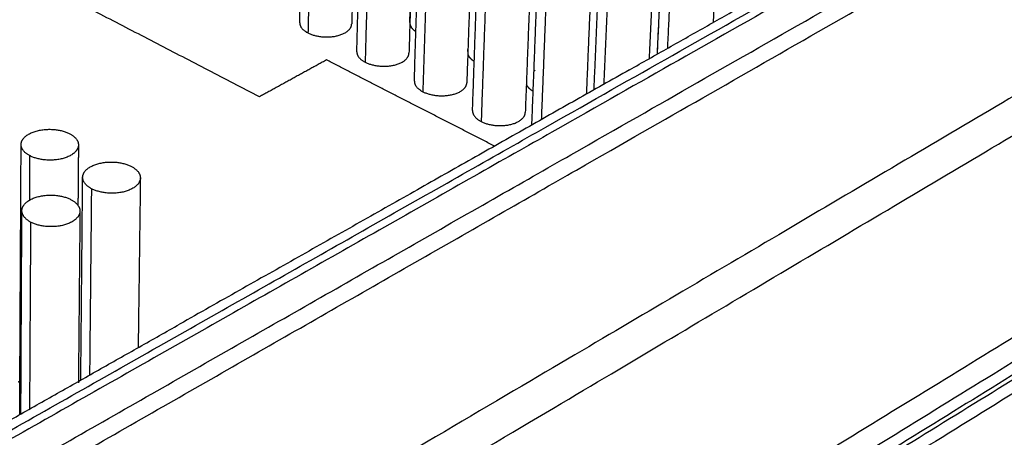
# Model space of a CAD drawing. Units: millimetres. Extents: x 0 to 8266, y 0 to 297.
# Drawn here: x 60 to 74, y 214 to 220 of the extents above; entities that cross this region are included whole.
import ezdxf

# ---------------------------------------------------------------- set-up
doc = ezdxf.new("R2010")
doc.units = ezdxf.units.MM

msp = doc.modelspace()

# ---------------------------------------------------------------- linework, layer by layer
at = {"color": 7, "linetype": 'Continuous'}
for points, weights in [([(47.52, 207.103), (66.094, 217.618), (81.01, 226.062)], [152.457691118, 171.146867715, 189.836044311]), ([(81.093, 226.001), (66.179, 217.546), (47.608, 207.018)], [189.767553065, 171.078376468, 152.389199872]), ([(47.892, 206.647), (66.447, 217.224), (81.345, 225.716)], [152.250933044, 170.94010964, 189.629286237]), ([(47.989, 206.408), (66.528, 217.008), (81.414, 225.519)], [152.299145616, 170.988322212, 189.677498809]), ([(64.426, 220.095), (64.481, 222.442), (64.537, 224.84)], [157.148354059, 155.446615512, 153.744876965]), ([(65.282, 224.823), (65.218, 222.424), (65.155, 220.077)], [153.733974172, 155.435968117, 157.137962061]), ([(64.655, 224.701), (64.597, 222.3), (64.541, 219.951)], [179.718914683, 181.711669444, 183.704424204]), ([(65.227, 219.688), (65.291, 222.041), (65.356, 224.448)], [156.409970775, 154.707945713, 153.005920651]), ([(66.104, 224.427), (66.031, 222.021), (65.959, 219.667)], [152.993404518, 154.695725702, 156.398046887]), ([(65.971, 220.098), (66.036, 222.233), (66.103, 224.411)], [157.207011413, 155.656377449, 154.105743486]), ([(65.476, 224.306), (65.409, 221.897), (65.344, 219.541)], [178.820419403, 180.813174164, 182.805928924]), ([(66.035, 219.276), (66.108, 221.637), (66.183, 224.051)], [155.675720608, 153.973361371, 152.271002135]), ([(66.936, 224.028), (66.853, 221.614), (66.771, 219.252)], [152.256862244, 153.959559379, 155.662256514]), ([(69.054, 219.433), (73.233, 221.795), (77.184, 224.028)], [174.846838977, 179.908490972, 184.970142966]), ([(66.305, 223.907), (66.229, 221.49), (66.154, 219.127)], [177.921924123, 179.914678884, 181.907433644]), ([(66.852, 218.861), (66.934, 221.229), (67.019, 223.65)], [154.945702773, 153.242959911, 151.540217049]), ([(67.775, 223.624), (67.682, 221.203), (67.592, 218.834)], [151.524442838, 153.227566453, 154.930690069]), ([(67.143, 223.503), (67.057, 221.079), (66.973, 218.708)], [177.023428843, 179.016183604, 181.008938364]), ([(67.685, 218.659), (67.773, 220.928), (67.863, 223.246)], [154.062461123, 152.43806189, 150.813662658]), ([(68.623, 223.217), (68.535, 221.134), (68.449, 219.091)], [150.796243412, 152.254255302, 153.712267192]), ([(67.989, 223.096), (67.902, 220.893), (67.817, 218.734)], [176.124933563, 177.928239005, 179.731544447]), ([(69.603, 223.096), (69.522, 221.36), (69.442, 219.652)], [176.124956389, 177.542580423, 178.960204458]), ([(68.558, 219.152), (68.636, 220.979), (68.715, 222.837)], [152.682775573, 151.387106705, 150.091437838]), ([(69.48, 222.805), (69.405, 221.185), (69.331, 219.59)], [150.072362679, 151.200474536, 152.328586394]), ([(68.844, 222.684), (68.768, 220.943), (68.694, 219.229)], [175.226438283, 176.644062318, 178.061686352]), ([(69.447, 219.655), (69.512, 221.031), (69.577, 222.424)], [151.307212833, 150.340427937, 149.373643041]), ([(70.345, 222.369), (70.287, 221.227), (70.23, 220.098)], [149.366227151, 150.157594104, 150.948961058]), ([(69.708, 222.268), (69.647, 220.994), (69.587, 219.734)], [174.327943003, 175.35988563, 176.391828258]), ([(79.439, 222.003), (66.439, 214.345), (50.739, 205.097)], [189.464045789, 173.170917474, 156.87778916]), ([(63.86, 219.055), (61.066, 220.504), (58.367, 221.905)], [179.878486982, 183.023220462, 186.167953942]), ([(50.989, 204.609), (66.664, 213.903), (79.644, 221.598)], [156.891962134, 173.185090449, 189.478218764]), ([(64.426, 220.095), (64.424, 220.011), (64.541, 219.951)], [184.022470002, 168.261318534, 183.704424204]), ([(65.973, 220.114), (65.971, 220.106), (65.971, 220.098)], [179.787910101, 181.726285326, 184.028213959]), ([(65.972, 220.081), (65.98, 220.019), (66.057, 219.969)], [180.976806233, 171.393781792, 179.5909333]), ([(81.412, 219.948), (68.87, 212.264), (53.784, 203.021)], [187.015366385, 171.245298454, 155.475230522]), ([(68.593, 219.866), (68.591, 219.866), (68.588, 219.865)], [177.821358927, 178.074706175, 178.33535896]), ([(53.935, 202.726), (69.007, 211.995), (81.537, 219.702)], [155.483734307, 171.253802238, 187.02387017]), ([(65.227, 219.688), (65.225, 219.602), (65.344, 219.541)], [183.126982536, 167.177106131, 182.805928924]), ([(66.788, 219.728), (66.78, 219.71), (66.779, 219.69)], [174.576027008, 177.907254066, 183.13275872]), ([(64.801, 219.572), (64.332, 219.314), (63.86, 219.055)], [180.986659312, 180.432573147, 179.878486982]), ([(67.161, 218.363), (65.973, 218.972), (64.801, 219.572)], [178.413033135, 179.699846224, 180.986659312]), ([(66.785, 219.652), (66.804, 219.596), (66.876, 219.553)], [177.13433375, 171.434699752, 179.765295532]), ([(81.518, 219.516), (68.998, 211.8), (53.941, 202.52)], [187.186567775, 171.416499843, 155.646431911]), ([(69.054, 219.433), (65.963, 217.686), (62.74, 215.865)], [174.846838977, 171.282717158, 167.718595339]), ([(67.728, 219.422), (67.721, 219.419), (67.714, 219.415)], [171.604385977, 170.963848664, 170.436597186]), ([(66.035, 219.276), (66.033, 219.189), (66.154, 219.127)], [182.231533009, 166.089951395, 181.907433644]), ([(67.607, 219.226), (67.632, 219.174), (67.703, 219.134)], [174.967810268, 171.158548047, 180.041456014]), ([(66.852, 218.861), (66.849, 218.772), (66.973, 218.708)], [181.33612166, 164.999818484, 181.008938364]), ([(79.926, 218.468), (68.036, 211.135), (53.899, 202.414)], [158.211433299, 145.634832291, 133.058231283]), ([(61.198, 218.536), (61.32, 218.471), (61.319, 218.379)], [166.660565676, 153.320109143, 166.35400036]), ([(60.494, 214.595), (60.504, 216.473), (60.514, 218.385)], [144.581491055, 143.293113194, 142.004735333]), ([(60.634, 218.23), (60.513, 218.294), (60.514, 218.385)], [166.061553606, 153.23151486, 166.365100447]), ([(61.319, 218.379), (61.315, 217.955), (61.312, 217.533)], [142.001897859, 142.285653951, 142.569410043]), ([(79.907, 218.272), (66.58, 210.034), (50.396, 200.03)], [193.46090023, 176.389056223, 159.317212217]), ([(60.634, 218.23), (60.632, 217.916), (60.63, 217.604)], [166.061553606, 166.306818422, 166.552083238]), ([(62.065, 218.076), (62.19, 218.01), (62.188, 217.916)], [165.762070396, 152.240206307, 165.452226596]), ([(61.352, 215.08), (61.365, 216.493), (61.378, 217.925)], [143.167475831, 142.207667041, 141.24785825]), ([(61.501, 217.766), (61.378, 217.832), (61.378, 217.925)], [165.163058326, 152.157222434, 165.469861453]), ([(62.188, 217.916), (62.173, 216.719), (62.157, 215.535)], [141.243368481, 142.044841353, 142.846314224]), ([(61.501, 217.766), (61.488, 216.45), (61.475, 215.15)], [165.163058326, 166.195000953, 167.226943581]), ([(61.217, 217.611), (61.341, 217.545), (61.34, 217.451)], [164.863552291, 151.657402456, 164.556878541]), ([(60.511, 214.604), (60.518, 216.021), (60.525, 217.457)], [142.389371143, 141.430188388, 140.471005633]), ([(60.647, 217.298), (60.525, 217.364), (60.525, 217.457)], [164.26454022, 151.569952234, 164.568149171]), ([(61.34, 217.451), (61.329, 216.238), (61.318, 215.04)], [140.468154001, 141.277252112, 142.086350223]), ([(60.647, 217.298), (60.639, 215.977), (60.632, 214.673)], [164.26454022, 165.296482848, 166.328425475]), ([(52.792, 210.242), (57.921, 213.141), (62.74, 215.865)], [157.595291349, 162.656943344, 167.718595339]), ([(60.472, 215.061), (60.485, 215.054), (60.497, 215.048)], [171.744439116, 171.731255165, 171.718071214])]:
    msp.add_rational_spline(points, weights, degree=2, dxfattribs=at)
for points, weights, knots in [([(64.541, 219.951), (64.715, 219.862), (64.933, 219.907), (65.152, 219.952), (65.155, 220.077)], [183.704424204, 153.849788706, 183.608670116, 154.015743494, 183.982688619], [0, 0, 0, 0.576503, 0.576503, 1.153005, 1.153005, 1.153005]), ([(65.344, 219.541), (65.518, 219.452), (65.737, 219.496), (65.955, 219.541), (65.959, 219.667)], [182.805928924, 153.274849068, 182.709633117, 153.438809881, 183.081169042], [0, 0, 0, 0.574715, 0.574715, 1.14943, 1.14943, 1.14943]), ([(66.154, 219.127), (66.33, 219.037), (66.549, 219.082), (66.767, 219.126), (66.771, 219.252)], [181.907433644, 152.699959618, 181.810594268, 152.861906649, 182.179611606], [0, 0, 0, 0.572904, 0.572904, 1.145808, 1.145808, 1.145808]), ([(66.973, 218.708), (67.149, 218.618), (67.368, 218.663), (67.587, 218.707), (67.592, 218.834)], [181.008938364, 152.125099517, 180.911553699, 152.285012959, 181.278016087], [0, 0, 0, 0.57107, 0.57107, 1.14214, 1.14214, 1.14214]), ([(60.514, 218.385), (60.514, 218.529), (60.761, 218.583), (61.007, 218.637), (61.198, 218.536)], [166.365100447, 138.782334567, 166.753145878, 138.959728499, 166.660565676], [0.397476, 0.397476, 0.397476, 0.984136, 0.984136, 1.570796, 1.570796, 1.570796]), ([(61.319, 218.379), (61.318, 218.236), (61.071, 218.182), (60.824, 218.128), (60.634, 218.23)], [166.35400036, 138.468675421, 165.968404934, 138.293301181, 166.061553606], [0.401039, 0.401039, 0.401039, 0.985918, 0.985918, 1.570796, 1.570796, 1.570796]), ([(61.378, 217.925), (61.38, 218.07), (61.626, 218.124), (61.873, 218.178), (62.065, 218.076)], [165.469861453, 138.211899202, 165.855263647, 138.387114545, 165.762070396], [0.40132, 0.40132, 0.40132, 0.986058, 0.986058, 1.570796, 1.570796, 1.570796]), ([(62.188, 217.916), (62.186, 217.772), (61.94, 217.718), (61.693, 217.664), (61.501, 217.766)], [165.452226596, 137.894056661, 165.069297788, 137.720870093, 165.163058326], [0.40491, 0.40491, 0.40491, 0.987853, 0.987853, 1.570796, 1.570796, 1.570796]), ([(60.525, 217.457), (60.526, 217.604), (60.775, 217.659), (61.024, 217.714), (61.217, 217.611)], [164.568149171, 137.289170745, 164.956144239, 137.466523064, 164.863552291], [0.397549, 0.397549, 0.397549, 0.984173, 0.984173, 1.570796, 1.570796, 1.570796]), ([(61.34, 217.451), (61.338, 217.304), (61.089, 217.249), (60.84, 217.194), (60.647, 217.298)], [164.556878541, 136.976111569, 164.171371218, 136.800809785, 164.26454022], [0.401167, 0.401167, 0.401167, 0.985982, 0.985982, 1.570796, 1.570796, 1.570796])]:
    msp.add_rational_spline(points, weights, degree=2, knots=knots, dxfattribs=at)

doc.saveas('drawing.dxf')
